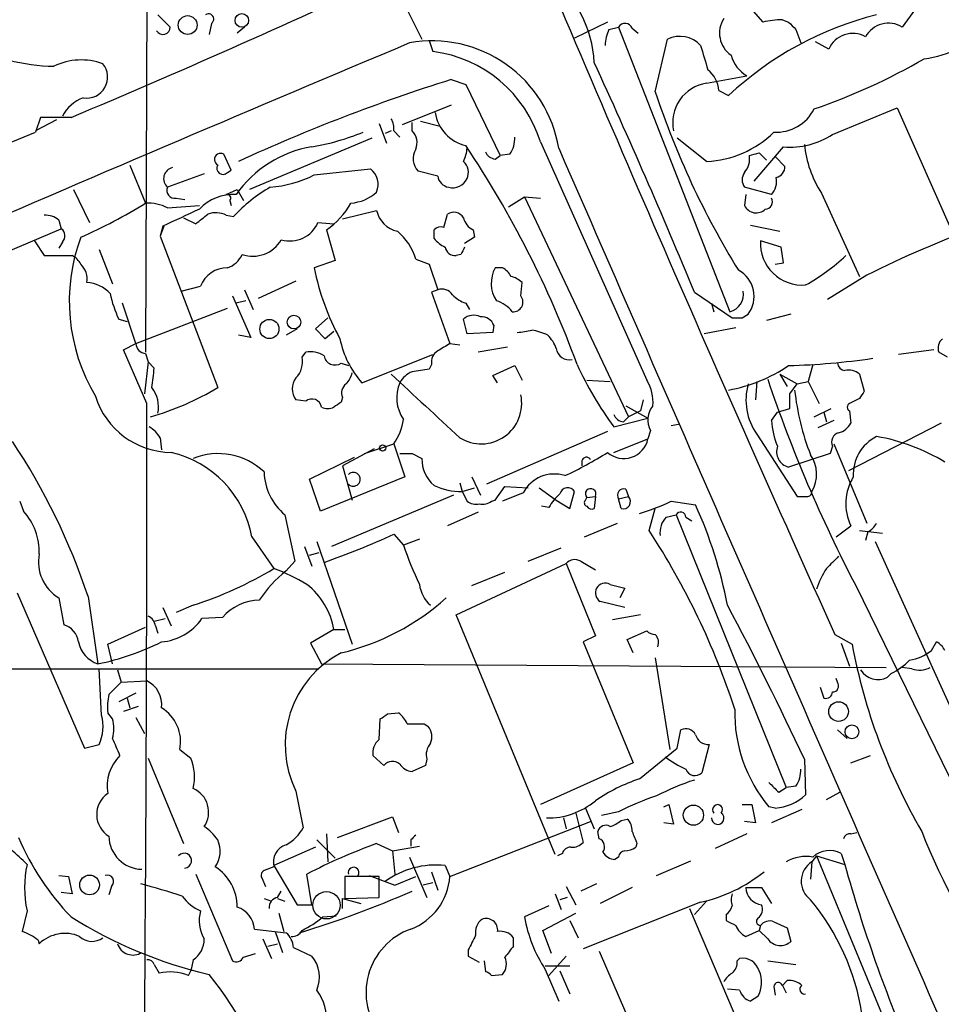
# Model space of a CAD drawing. Extents: x 5 to 1053, y 10 to 870.
# Drawn here: x 372 to 436, y 202 to 270 of the extents above; entities that cross this region are included whole.
import ezdxf

# ---------------------------------------------------------------- set-up
doc = ezdxf.new("R2010")
doc.units = 0
doc.header["$MEASUREMENT"] = 0
doc.layers.add('MAIN', color=5, linetype='CONTINUOUS')

msp = doc.modelspace()

# ---------------------------------------------------------------- linework, layer by layer
at = {"layer": 'MAIN'}
for p, q in [((381.1693, 316.3993), (380.9153, 247.3959)), ((398.78, 271.6106), (400.05, 269.0706)), ((434.4247, 271.4413), (433.324, 269.9173)), ((381.762, 270.7639), (382.6087, 269.9173)), ((422.9947, 271.0179), (423.672, 270.2559)), ((385.4873, 270.1713), (385.318, 269.4093)), ((412.9193, 270.2559), (410.6333, 269.1553)), ((425.0267, 270.4253), (425.45, 270.2559)), ((387.7733, 269.9173), (387.2653, 269.4939)), ((413.004, 269.7479), (413.6813, 269.9173)), ((413.6813, 269.9173), (421.386, 250.1899)), ((414.6127, 269.8326), (415.036, 269.4939)), ((425.958, 269.7479), (426.2967, 268.8166)), ((400.558, 268.9859), (400.812, 268.2239)), ((416.2213, 265.4299), (417.068, 269.0706)), ((428.244, 268.3933), (427.3127, 268.9013)), ((402.082, 266.2766), (403.098, 265.9379)), ((419.7773, 266.0226), (422.5713, 266.5306)), ((403.098, 265.9379), (405.4687, 261.0273)), ((420.624, 265.5146), (421.3013, 265.1759)), ((402.082, 264.4986), (398.6953, 263.1439)), ((428.498, 262.4666), (432.9853, 264.3293)), ((432.9853, 264.3293), (436.88, 255.5239)), ((373.634, 263.6519), (373.2953, 262.6359)), ((374.7347, 263.4826), (373.2953, 262.7206)), ((375.7507, 263.6519), (373.634, 263.6519)), ((399.3727, 262.7206), (399.3727, 263.3133)), ((399.9653, 263.3979), (401.32, 263.0593)), ((397.0867, 263.2286), (397.5947, 261.8739)), ((397.9333, 262.7206), (397.51, 262.5513)), ((398.1027, 262.7206), (398.526, 262.2973)), ((396.5787, 262.2126), (388.112, 258.6566)), ((408.2627, 261.9586), (415.6287, 245.4486)), ((419.7773, 260.6039), (417.7453, 262.2126)), ((423.0793, 259.2493), (425.1113, 261.6199)), ((386.842, 260.0113), (386.334, 261.1119)), ((405.13, 260.7733), (405.4687, 261.0273)), ((406.146, 261.1119), (405.4687, 261.0273)), ((423.418, 261.1966), (423.926, 260.6886)), ((424.5187, 260.9426), (425.196, 260.2653)), ((379.8147, 260.3499), (380.9153, 257.7253)), ((386.588, 259.8419), (386.842, 260.0113)), ((392.5993, 259.6726), (396.494, 260.0959)), ((401.1507, 259.5879), (399.796, 259.9266)), ((384.9793, 259.7573), (382.4393, 258.8259)), ((375.92, 258.6566), (377.0207, 256.3706)), ((386.5033, 258.3179), (387.2653, 258.6566)), ((387.2653, 258.6566), (387.6887, 257.8946)), ((424.2647, 258.3179), (422.402, 258.8259)), ((383.032, 258.0639), (383.6247, 257.9793)), ((386.7573, 257.8946), (386.842, 257.5559)), ((406.0613, 257.4713), (407.162, 258.1486)), ((407.162, 258.1486), (408.2627, 258.0639)), ((407.162, 258.1486), (414.3587, 242.9086)), ((422.4867, 258.3179), (422.402, 257.5559)), ((427.736, 258.4026), (430.3607, 252.6453)), ((382.4393, 257.3866), (384.6407, 257.5559)), ((394.5467, 256.6246), (396.9173, 257.2173)), ((374.904, 256.5399), (375.0733, 255.9473)), ((383.54, 256.7093), (384.3867, 256.2859)), ((386.5033, 256.8786), (387.0113, 256.7939)), ((401.574, 256.0319), (401.828, 256.9633)), ((364.3207, 251.3753), (375.0733, 255.9473)), ((382.1853, 256.1166), (381.9313, 255.4393)), ((382.1007, 256.1166), (381.9313, 255.4393)), ((392.8533, 256.3706), (393.954, 256.2859)), ((393.446, 255.8626), (394.0387, 253.7459)), ((400.8967, 255.2699), (400.8967, 255.8626)), ((403.606, 255.8626), (403.6907, 255.3546)), ((422.8253, 256.2013), (424.8573, 255.7779)), ((373.2107, 255.1006), (373.888, 254.0846)), ((381.9313, 255.4393), (385.9107, 244.9406)), ((403.6907, 255.3546), (403.0133, 254.9313)), ((424.942, 254.6773), (423.5027, 255.1006)), ((375.158, 255.0159), (374.904, 254.5926)), ((377.698, 254.5079), (378.6293, 252.1373)), ((425.1113, 253.5766), (424.942, 254.6773)), ((373.888, 254.0846), (375.8353, 254.0846)), ((394.0387, 253.7459), (392.5993, 253.2379)), ((399.6267, 253.8306), (400.558, 253.4919)), ((402.7593, 254.1693), (402.4207, 254.0846)), ((400.558, 253.4919), (401.1507, 251.7139)), ((405.638, 253.2379), (405.13, 253.2379)), ((424.5187, 253.4919), (425.1113, 253.5766)), ((430.8687, 252.7299), (428.1593, 251.0366)), ((383.3707, 251.6293), (384.7253, 251.9679)), ((387.7733, 251.7139), (388.366, 250.3593)), ((391.3293, 252.3066), (388.7047, 251.1213)), ((401.1507, 251.7139), (400.7273, 251.5446)), ((406.908, 251.2906), (406.9927, 252.2219)), ((386.9267, 251.2906), (388.1967, 248.4119)), ((400.7273, 251.5446), (401.9973, 247.9886)), ((418.9307, 251.5446), (421.5553, 249.7666)), ((380.238, 247.9886), (379.3067, 250.7826)), ((380.238, 247.9886), (386.588, 250.4439)), ((387.858, 250.9519), (387.1807, 250.7826)), ((403.098, 250.7826), (403.352, 250.3593)), ((420.116, 250.7826), (420.2853, 250.1899)), ((379.0527, 249.6819), (379.6453, 249.5126)), ((392.684, 249.0046), (393.5307, 249.7666)), ((403.1827, 248.6659), (402.9287, 249.6819)), ((422.2327, 249.7666), (422.656, 250.0206)), ((425.6193, 250.0206), (423.926, 249.5973)), ((391.414, 249.0046), (390.652, 248.5813)), ((393.3613, 248.3273), (392.684, 249.0046)), ((405.0453, 249.2586), (404.9607, 248.7506)), ((421.8093, 249.0893), (419.608, 248.6659)), ((388.1967, 248.4119), (387.35, 248.5813)), ((393.954, 248.8353), (393.3613, 248.3273)), ((404.9607, 248.7506), (403.1827, 248.6659)), ((379.3913, 247.5653), (380.238, 247.9886)), ((381, 243.8399), (379.3913, 247.5653)), ((401.9973, 247.9886), (402.6747, 247.9039)), ((405.9767, 247.7346), (403.9447, 247.3959)), ((435.5253, 247.5653), (433.07, 247.2266)), ((380.9153, 247.3113), (381.0847, 246.7186)), ((391.7527, 247.0573), (392.0067, 247.3959)), ((395.9013, 245.2793), (400.812, 247.2266)), ((436.4567, 247.0573), (435.864, 247.3959)), ((381.0847, 246.7186), (380.8307, 244.5173)), ((381.0847, 246.7186), (381.508, 246.2953)), ((394.462, 246.6339), (394.97, 246.4646)), ((400.7273, 246.5493), (400.558, 246.2106)), ((404.9607, 245.7873), (406.4847, 246.4646)), ((406.4847, 246.4646), (406.9927, 245.4486)), ((427.1433, 246.5493), (426.8047, 245.3639)), ((405.2993, 245.2793), (404.9607, 245.7873)), ((424.8573, 245.8719), (425.3653, 245.0253)), ((424.8573, 245.8719), (426.0427, 245.1946)), ((430.3607, 245.8719), (430.6993, 244.6866)), ((411.48, 245.4486), (413.0887, 245.3639)), ((423.2487, 245.3639), (423.164, 244.0939)), ((425.5347, 244.5173), (426.0427, 245.1946)), ((426.0427, 245.1946), (426.8047, 245.3639)), ((426.8047, 245.3639), (427.5667, 243.8399)), ((394.5467, 244.2633), (394.462, 243.9246)), ((430.3607, 244.1786), (429.6833, 243.8399)), ((392.0067, 244.0093), (391.3293, 244.0939)), ((414.1893, 243.6706), (415.7133, 242.8239)), ((415.3747, 244.0939), (415.2053, 243.3319)), ((424.688, 243.2473), (425.5347, 243.5013)), ((427.228, 242.9086), (428.4133, 243.5013)), ((413.3427, 242.2313), (415.7133, 242.8239)), ((414.02, 242.5699), (414.3587, 242.9086)), ((415.2053, 243.3319), (414.3587, 242.9086)), ((424.2647, 242.6546), (424.688, 243.2473)), ((427.9053, 243.2473), (428.0747, 242.5699)), ((429.6833, 243.3319), (429.768, 242.4853)), ((417.322, 242.3159), (417.83, 242.4006)), ((428.5827, 242.6546), (427.482, 242.1466)), ((436.0333, 242.4853), (429.5987, 239.1833)), ((381.9313, 241.4693), (382.016, 240.6226)), ((412.9193, 241.8926), (404.5373, 238.2519)), ((415.8827, 241.9773), (415.7133, 241.3846)), ((423.2487, 241.7233), (426.0427, 237.4053)), ((396.0707, 240.3686), (398.1027, 241.0459)), ((398.1027, 241.0459), (398.8647, 238.7599)), ((413.3427, 240.4533), (415.7133, 241.3846)), ((428.498, 240.8766), (428.3287, 240.3686)), ((428.5827, 241.0459), (430.8687, 235.5426)), ((392.2607, 238.5906), (395.3933, 240.1146)), ((396.748, 240.7073), (394.5467, 239.5219)), ((399.3727, 240.3686), (400.05, 240.0299)), ((428.3287, 240.3686), (425.45, 239.4373)), ((394.5467, 239.5219), (395.224, 237.1513)), ((411.1413, 239.8606), (411.1413, 239.5219)), ((398.8647, 238.7599), (393.0227, 236.3893)), ((403.5213, 238.7599), (404.114, 237.4899)), ((393.0227, 236.3893), (392.2607, 238.5906)), ((402.6747, 238.3366), (402.844, 237.7439)), ((405.13, 237.1513), (405.8073, 238.0826)), ((405.8073, 238.0826), (407.416, 237.9979)), ((402.2513, 237.4899), (393.7847, 233.9339)), ((402.844, 237.7439), (403.6907, 237.9979)), ((402.844, 237.7439), (403.1827, 237.0666)), ((407.0773, 237.6593), (405.638, 237.0666)), ((408.178, 237.9979), (409.3633, 237.1513)), ((410.2947, 236.5586), (410.6333, 237.7439)), ((411.48, 237.3206), (412.0727, 237.4053)), ((412.0727, 237.4053), (411.988, 236.5586)), ((413.6813, 237.2359), (414.3587, 237.4053)), ((414.1893, 237.9133), (414.3587, 237.4053)), ((372.1947, 237.0666), (372.4487, 236.3893)), ((404.876, 237.0666), (405.13, 237.1513)), ((408.8553, 236.6433), (408.3473, 236.7279)), ((409.3633, 237.1513), (410.2947, 236.5586)), ((411.3953, 237.1513), (411.48, 237.3206)), ((413.8507, 236.5586), (413.6813, 237.2359)), ((417.322, 237.0666), (419.0153, 236.8126)), ((390.5673, 236.1353), (391.2447, 232.9179)), ((403.9447, 236.3046), (401.828, 235.3733)), ((415.798, 235.0346), (416.2213, 236.5586)), ((416.9833, 235.9659), (417.6607, 236.1353)), ((417.6607, 236.1353), (425.2807, 217.2546)), ((411.3107, 234.6113), (413.5967, 235.5426)), ((418.338, 235.9659), (418.7613, 235.7119)), ((428.752, 234.6113), (429.768, 235.3733)), ((388.2813, 234.6113), (389.8053, 232.4099)), ((398.1027, 234.7806), (398.78, 234.0186)), ((430.3607, 235.0346), (431.9693, 234.8653)), ((430.9533, 234.9499), (430.784, 234.3573)), ((391.922, 233.9339), (392.43, 232.5793)), ((392.7687, 234.2726), (395.224, 227.1606)), ((399.8807, 234.4419), (398.78, 234.0186)), ((431.4613, 234.2726), (440.3513, 214.6299)), ((392.2607, 233.3413), (392.938, 233.5106)), ((407.416, 232.9179), (409.702, 233.8493)), ((391.2447, 232.9179), (390.652, 232.2406)), ((402.4207, 229.1926), (410.0407, 232.7486)), ((410.0407, 232.7486), (412.0727, 227.7533)), ((411.0567, 232.9179), (412.0727, 232.3253)), ((403.5213, 231.2246), (405.8073, 232.1559)), ((413.0887, 231.3093), (414.1047, 231.0553)), ((430.1067, 231.2246), (439.5047, 212.0053)), ((372.0253, 230.7166), (376.682, 219.9639)), ((414.1047, 231.0553), (413.766, 230.3779)), ((374.904, 230.3779), (375.2427, 228.5153)), ((376.936, 230.4626), (377.6133, 225.8059)), ((384.2173, 229.8699), (383.032, 229.3619)), ((414.1047, 229.7006), (412.4113, 230.1239)), ((382.1007, 229.7006), (382.6933, 228.4306)), ((409.2787, 212.5979), (402.4207, 229.1926)), ((415.2053, 229.1926), (413.258, 228.8539)), ((381.508, 228.7693), (382.27, 228.9386)), ((386.2493, 229.0233), (384.81, 228.9386)), ((378.2907, 227.1606), (380.9153, 228.3459)), ((381.5927, 228.4306), (381.762, 227.9226)), ((393.954, 228.1766), (392.3453, 227.2453)), ((393.954, 228.1766), (394.716, 228.1766)), ((414.274, 227.4993), (415.6287, 228.0919)), ((428.6673, 227.8379), (429.8527, 227.1606)), ((378.6293, 225.8059), (378.2907, 227.1606)), ((392.3453, 227.2453), (393.1073, 225.8059)), ((412.0727, 227.7533), (411.226, 227.3299)), ((411.226, 227.3299), (414.6973, 218.9479)), ((414.6973, 226.5679), (414.274, 227.4993)), ((429.0907, 227.2453), (429.6833, 225.6366)), ((435.356, 226.7373), (435.6947, 227.3299)), ((393.1073, 225.8059), (432.2233, 225.5519)), ((416.2213, 226.2293), (417.2373, 219.8793)), ((362.0347, 225.4673), (392.8533, 225.4673)), ((377.8673, 222.2499), (377.698, 225.4673)), ((378.968, 225.3826), (379.222, 224.5359)), ((432.308, 224.8746), (432.562, 225.1286)), ((434.0013, 225.4673), (433.324, 225.5519)), ((378.3753, 223.6893), (379.222, 224.5359)), ((379.222, 224.5359), (381, 224.6206)), ((428.8367, 224.5359), (428.752, 224.7899)), ((380.238, 223.7739), (379.0527, 223.1813)), ((427.6513, 224.1973), (427.9053, 223.4353)), ((379.6453, 223.4353), (379.8147, 222.7579)), ((378.6293, 221.9959), (378.2907, 222.4193)), ((380.4073, 222.8426), (379.3913, 222.5039)), ((397.6793, 222.3346), (398.4413, 222.4193)), ((380.238, 222.0806), (380.8307, 220.9799)), ((397.0867, 220.5566), (397.1713, 221.9959)), ((400.2193, 221.6573), (400.4733, 221.4879)), ((417.7453, 219.9639), (417.9993, 221.2339)), ((428.8367, 221.2339), (429.514, 220.6413)), ((376.682, 219.9639), (377.698, 220.2179)), ((383.286, 219.8793), (384.048, 219.2866)), ((415.1207, 217.8473), (417.7453, 219.9639)), ((419.9467, 220.2179), (419.4387, 218.2706)), ((381.0847, 219.2866), (383.54, 213.3599)), ((397.4253, 218.7786), (396.6633, 219.4559)), ((400.3887, 219.2019), (400.304, 218.7786)), ((414.6973, 218.9479), (408.2627, 216.0693)), ((426.5507, 219.2019), (426.6353, 216.7466)), ((429.768, 218.9479), (431.1227, 219.4559)), ((400.304, 218.7786), (399.3727, 218.3553)), ((391.3293, 217.0006), (391.8373, 214.4606)), ((424.7727, 216.9159), (425.2807, 217.2546)), ((425.958, 217.3393), (425.2807, 217.2546)), ((428.0747, 216.4079), (429.006, 216.9159)), ((411.3953, 215.8153), (411.988, 214.3759)), ((413.6813, 215.5613), (412.496, 215.3073)), ((416.814, 215.8999), (417.1527, 216.0693)), ((417.1527, 216.0693), (417.4913, 214.7146)), ((422.2327, 216.0693), (422.91, 216.0693)), ((422.91, 216.0693), (423.164, 214.7993)), ((424.5187, 215.8153), (424.0953, 215.8999)), ((426.3813, 215.7306), (424.2647, 214.7993)), ((394.208, 213.7833), (398.018, 215.2226)), ((398.018, 215.2226), (398.4413, 214.1219)), ((401.9973, 211.0739), (411.734, 214.8839)), ((409.8713, 215.1379), (410.0407, 214.3759)), ((410.718, 215.4766), (411.226, 213.4446)), ((413.8507, 214.9686), (414.274, 215.0533)), ((423.164, 214.7993), (422.402, 214.8839)), ((412.3267, 213.6986), (412.242, 214.2066)), ((417.4913, 214.7146), (416.814, 214.7993)), ((392.7687, 213.6139), (394.0387, 212.3439)), ((393.446, 214.0373), (393.5307, 212.0899)), ((399.288, 213.6139), (399.288, 213.1906)), ((422.5713, 214.0373), (420.37, 213.0213)), ((429.768, 214.0373), (430.1913, 214.1219)), ((392.684, 213.1059), (389.8053, 211.8359)), ((396.9173, 213.3599), (398.018, 212.8519)), ((398.018, 212.8519), (399.8807, 213.1906)), ((398.018, 212.8519), (398.1873, 211.2433)), ((414.9513, 213.3599), (414.8667, 213.1059)), ((399.2033, 212.4286), (400.3887, 209.6346)), ((409.7867, 212.6826), (409.448, 212.5133)), ((413.6813, 212.4286), (413.4273, 212.2593)), ((416.306, 211.1586), (418.6767, 212.1746)), ((427.3973, 212.5133), (427.0587, 212.0899)), ((427.3973, 212.5133), (429.3447, 211.9206)), ((427.3973, 212.5133), (432.2233, 200.8293)), ((429.0907, 212.6826), (429.3447, 211.9206)), ((389.8053, 211.7513), (389.128, 211.4973)), ((389.8053, 211.8359), (391.414, 209.1266)), ((401.6587, 211.8359), (401.9973, 211.0739)), ((427.0587, 212.0899), (426.974, 210.9046)), ((374.904, 211.1586), (375.5813, 211.0739)), ((375.5813, 211.0739), (375.8353, 209.8886)), ((384.3867, 211.2433), (386.9267, 205.2319)), ((388.9587, 210.9893), (389.2127, 210.3966)), ((392.43, 209.1266), (392.0913, 211.2433)), ((397.0867, 211.0739), (394.716, 211.0739)), ((394.716, 211.0739), (394.716, 209.5499)), ((396.4093, 211.1586), (398.1873, 210.4813)), ((397.0867, 209.6346), (397.0867, 211.0739)), ((398.1873, 210.4813), (399.6267, 211.0739)), ((400.7273, 211.4126), (401.1507, 210.1426)), ((378.5447, 210.3966), (378.3753, 209.8039)), ((390.0593, 209.6346), (390.3133, 210.0579)), ((400.812, 210.6506), (400.1347, 210.4813)), ((410.0407, 210.3966), (410.718, 209.1266)), ((412.1573, 210.5659), (411.0567, 210.0579)), ((414.6127, 210.3119), (412.4113, 209.2113)), ((422.4867, 210.3119), (423.5873, 210.3119)), ((423.5873, 210.3119), (424.2647, 209.2113)), ((375.8353, 209.8886), (375.0733, 209.9733)), ((389.128, 209.5499), (389.636, 209.3806)), ((390.0593, 209.5499), (390.5673, 209.3806)), ((394.5467, 208.8726), (394.5467, 209.5499)), ((394.5467, 209.5499), (395.8167, 209.2113)), ((394.716, 209.5499), (397.0867, 209.6346)), ((409.2787, 209.8886), (409.702, 208.7879)), ((410.1253, 209.6346), (409.6173, 209.4653)), ((419.7773, 209.3806), (418.9307, 208.4493)), ((372.7027, 208.7033), (372.364, 207.2639)), ((391.414, 209.1266), (392.43, 209.1266)), ((408.8553, 209.0419), (407.162, 208.2799)), ((419.354, 209.2959), (411.226, 206.0786)), ((418.592, 208.8726), (422.656, 199.3053)), ((390.144, 208.5339), (390.4827, 207.2639)), ((393.192, 208.2799), (394.1233, 208.3646)), ((408.432, 207.3486), (410.718, 208.5339)), ((410.2947, 208.0259), (410.8873, 206.8406)), ((421.132, 208.4493), (421.132, 208.0259)), ((388.4507, 207.4333), (390.652, 207.1793)), ((409.0247, 205.7399), (408.432, 207.3486)), ((422.4867, 206.9253), (423.418, 207.3486)), ((423.5027, 207.6873), (423.418, 207.3486)), ((424.0107, 206.7559), (423.418, 207.3486)), ((424.434, 207.9413), (425.3653, 207.5179)), ((425.3653, 207.5179), (425.6193, 206.5866)), ((373.4647, 206.6713), (373.5493, 206.4173)), ((389.0433, 206.7559), (389.636, 205.4013)), ((389.89, 207.2639), (390.398, 205.8246)), ((406.4, 206.2479), (406.4, 206.8406)), ((389.382, 206.2479), (390.0593, 206.4173)), ((391.16, 206.1633), (392.43, 205.5706)), ((403.2673, 205.9939), (403.2673, 205.5706)), ((384.2173, 205.3166), (384.048, 204.5546)), ((387.6887, 205.4859), (388.5353, 205.7399)), ((403.2673, 205.5706), (404.0293, 205.1473)), ((408.8553, 204.2159), (410.0407, 205.5706)), ((412.3267, 205.9093), (416.306, 196.7653)), ((421.894, 205.2319), (422.0633, 205.4013)), ((381.508, 204.9779), (381.8467, 204.3853)), ((404.368, 205.2319), (404.4527, 204.4699)), ((408.6013, 204.8933), (410.2947, 204.8933)), ((408.6013, 204.6393), (409.5327, 202.4379)), ((424.0107, 205.2319), (425.958, 204.9779)), ((383.8787, 204.2159), (384.048, 204.5546)), ((404.876, 204.2159), (405.638, 204.3006)), ((409.6173, 204.5546), (410.2947, 202.9459)), ((422.0633, 203.1999), (421.2167, 203.2846)), ((424.434, 203.4539), (424.5187, 202.8613)), ((425.0267, 203.5386), (425.3653, 203.8773)), ((425.0267, 203.5386), (425.2807, 203.0306)), ((423.3333, 202.7766), (422.8253, 202.4379))]:
    msp.add_line(p, q, dxfattribs=at)
for centre, radius in [((387.5828, 270.3759), 0.4711), ((383.83, 270.0552), 0.6517), ((389.4909, 249.0001), 0.6637), ((391.194, 249.4755), 0.4724), ((397.3359, 240.7591), 0.2211), ((428.9152, 222.5055), 0.6813), ((429.8418, 221.1003), 0.479), ((418.8608, 215.3265), 0.6972), ((377.0355, 210.4943), 0.6828)]:
    msp.add_circle(centre, radius, dxfattribs=at)
at = {"layer": 'MAIN', "color": 5}
msp.add_circle((393.4459, 209.0843), 0.949, dxfattribs=at)
at = {"layer": 'MAIN'}
for centre, radius, start, end in [((2252.0323, 1051.8325), 2000.9066, 202.6453406, 204.3186271), ((119.0593, 873.3763), 661.5545, 292.8308874, 294.9320748), ((403.922, 267.0804), 8.0751, 2.707917, 52.343198), ((385.2757, 270.4676), 0.3642, 305.53219, 125.544994), ((437.244, 248.1325), 23.3377, 104.131872, 133.088829), ((414.1275, 269.66), 0.5151, 19.581978, 150.03022), ((422.5416, 269.5049), 1.8716, 147.522468, 235.098263), ((425.1394, 264.0221), 6.4042, 91.008335, 103.24595), ((552.7039, 397.0018), 179.6053, 224.885409, 225.114592), ((432.3794, 268.3585), 1.8227, 58.785019, 151.080959), ((382.1158, 269.8902), 0.4936, 207.359117, 3.146995), ((415.9042, 268.499), 3.1577, 156.702057, 177.308125), ((429.895, 267.6736), 1.801, 60.421638, 156.446764), ((433.7897, 275.5472), 7.9025, 277.696168, 314.56781), ((1743.4019, -2927.7848), 3467.727, 112.8071756, 113.9563395), ((400.7696, 260.0712), 8.8846, 9.485116, 100.154011), ((417.9288, 267.3348), 1.9375, 42.642696, 116.377258), ((399.6755, 259.3095), 8.9866, 17.144682, 82.734535), ((842.9576, 394.8005), 441.9894, 196.584034, 196.813217), ((374.6722, 279.799), 12.5916, 255.091534, 269.513563), ((376.4624, 263.2185), 4.4175, 70.293479, 115.432731), ((376.8266, 266.448), 1.4595, 260.961046, 39.54822), ((23.7601, 88.6545), 427.426, 22.401553, 24.729535), ((423.7806, 268.5958), 2.3932, 195.161049, 239.648436), ((413.2321, 305.0667), 43.1547, 288.924332, 300.059107), ((418.619, 265.3745), 2.0099, 3.997064, 51.796981), ((439.0748, 148.2405), 123.6972, 107.401118, 114.718268), ((420.171, 263.3077), 2.7433, 98.251204, 192.357769), ((471.8878, 283.8357), 58.6305, 198.296164, 211.652285), ((377.4268, 262.6159), 2.5305, 109.135215, 153.712398), ((403.7134, 264.3974), 2.7622, 188.468918, 257.126963), ((424.5964, 265.5844), 2.953, 266.8474, 333.018449), ((396.748, 262.8899), 1.3652, 352.876545, 29.748005), ((362.3616, 287.354), 27.0283, 279.399941, 293.861521), ((389.738, 277.7729), 16.3758, 279.461747, 292.429045), ((398.5822, 261.9021), 1.1379, 336.622898, 45.996967), ((419.4534, 267.698), 7.1015, 272.614176, 314.535035), ((404.6364, 262.1843), 1.8518, 324.610514, 3.498552), ((425.5588, 267.0266), 5.4252, 265.268546, 302.804266), ((393.7656, 253.6731), 8.0583, 99.540405, 144.801952), ((400.6911, 260.7974), 1.2488, 148.463431, 224.21162), ((400.9248, 261.6507), 2.2608, 332.418273, 357.074191), ((343.8741, 222.06), 71.2683, 20.097667, 33.798433), ((405.2085, 261.5834), 0.8139, 201.787031, 264.465227), ((16319.6302, 7193.5656), 17354.6607, 203.54275948, 203.77194236), ((434.0568, 262.5156), 7.5412, 185.526808, 213.052406), ((386.1223, 260.7309), 0.4359, 60.941566, 240.953058), ((402.2653, 259.8419), 1.0103, 335.230801, 48.95705), ((421.2782, 260.8041), 1.4794, 319.42979, 8.677262), ((380.7499, 430.4546), 174.5533, 283.919686, 284.148845), ((382.9475, 259.4185), 0.7807, 102.539156, 229.384376), ((386.2782, 260.1344), 0.426, 149.612872, 316.645267), ((395.6715, 259.0195), 1.3547, 336.868051, 52.61579), ((423.0795, 259.3339), 0.8468, 143.136869, 216.863132), ((424.4553, 260.2299), 0.7415, 281.51299, 2.736234), ((388.9008, 267.0773), 8.277, 274.507596, 296.541214), ((402.0397, 259.7149), 0.898, 188.130102, 261.869898), ((402.203, 259.8608), 1.0749, 254.33065, 335.707361), ((423.2485, 259.2492), 1.3784, 317.496192, 10.622719), ((382.9262, 258.5931), 0.5397, 154.446281, 281.305768), ((395.185, 249.1803), 11.1703, 120.287894, 137.031881), ((394.9616, 260.5953), 2.8755, 273.543024, 312.853664), ((387.0155, 255.048), 3.2741, 87.107795, 136.496205), ((386.5598, 258.064), 0.2601, 319.379598, 102.545532), ((423.8243, 257.81), 0.5084, 271.916286, 29.964367), ((361.2943, 289.432), 37.2867, 293.945904, 301.75039), ((381.0383, 254.6807), 3.0471, 62.6268, 92.313457), ((679.691, -378.2806), 700.728, 114.9016855, 115.130872), ((390.3934, 260.3386), 5.4178, 304.293708, 331.160898), ((398.7377, 257.5983), 1.8598, 191.821068, 258.178932), ((423.2124, 257.943), 0.8981, 205.53219, 314.449617), ((373.994, 255.5035), 1.3792, 48.715594, 94.407945), ((215.46, 468.2746), 271.0635, 308.550169, 308.779351), ((385.7688, 255.4295), 1.6246, 63.121085, 109.245773), ((402.2548, 256.3009), 0.788, 31.216895, 122.794642), ((404.1845, 257.0196), 1.2936, 193.879402, 243.434949), ((374.7164, 255.4453), 0.6159, 315.802483, 54.588841), ((390.9131, 257.2142), 2.1157, 253.530836, 336.500571), ((395.8483, 252.7542), 3.9287, 15.901325, 50.32159), ((401.3623, 255.4394), 0.6292, 70.338213, 137.731211), ((464.3673, 185.6932), 74.9405, 109.994668, 116.551545), ((388.376, 250.9072), 12.7489, 159.583241, 210.964142), ((388.3457, 256.3118), 2.2673, 250.904947, 330.207788), ((402.4627, 256.4973), 1.9897, 218.08865, 246.16616), ((426.3977, 254.9422), 2.8993, 176.868183, 274.700623), ((402.3853, 254.8253), 0.7415, 191.51299, 272.736234), ((529.8862, 190.9234), 141.9905, 153.320375, 153.549558), ((375.1159, 252.7725), 1.4964, 28.735138, 61.264862), ((386.065, 254.8283), 1.6742, 288.203351, 336.819385), ((419.3435, 265.0157), 14.8732, 299.357942, 312.696804), ((375.3702, 252.4338), 1.4962, 351.857983, 45.008124), ((386.543, 251.3028), 1.9356, 88.667849, 159.902328), ((409.3581, 256.5286), 17.0788, 191.109067, 208.69868), ((407.077, 252.1655), 2.2228, 151.154198, 213.090972), ((404.9183, 251.9254), 1.4969, 28.746399, 61.262153), ((421.0131, 251.2548), 2.0548, 323.084931, 61.970815), ((405.8255, 251.0187), 1.6763, 45.870102, 76.011837), ((376.6944, 249.8116), 2.4154, 43.032118, 86.27555), ((401.4471, 250.9096), 0.8572, 32.909535, 110.229811), ((386.5044, 253.1537), 8.2208, 191.890309, 204.981146), ((404.0142, 253.2503), 2.6323, 225.423265, 249.631202), ((406.3708, 250.8699), 0.6823, 265.333996, 38.065731), ((421.0491, 251.4288), 1.284, 285.212847, 8.983994), ((404.6218, 248.9197), 2.1169, 36.871522, 73.735248), ((403.6484, 248.8774), 1.0794, 64.44857, 131.81559), ((404.1625, 248.8994), 0.9531, 22.140777, 92.91674), ((421.894, 419.1165), 169.3502, 269.885409, 270.114592), ((400.7413, 249.6043), 6.4909, 191.346287, 221.783816), ((364.8377, 502.8312), 257.4986, 279.345895, 279.575081), ((406.9562, 244.6412), 4.3378, 65.272922, 80.528775), ((406.8928, 246.7323), 2.6354, 20.376144, 44.555713), ((436.6121, 247.6922), 0.8046, 127.882478, 201.607035), ((380.9576, 248.0309), 0.7208, 183.364127, 266.635873), ((528.5739, 36.0848), 246.8296, 120.851159, 121.080342), ((410.2722, 247.7868), 0.9192, 188.565596, 282.044689), ((390.2147, 246.7277), 1.5729, 315.123638, 12.095775), ((392.3455, 245.7878), 1.6434, 55.484115, 101.897277), ((394.0387, 247.2829), 0.7749, 190.483399, 303.113766), ((401.56, 246.7326), 0.8527, 118.687149, 192.414375), ((423.9791, 297.2249), 50.7816, 271.659817, 278.279772), ((371.0767, 246.911), 10.4495, 349.130958, 356.622077), ((442.2863, -50.1708), 299.3045, 98.014144, 98.243348), ((432.9408, 256.6656), 24.34, 204.558663, 216.372213), ((419.3535, 255.4726), 10.8771, 280.315777, 304.089643), ((429.4295, 246.7186), 0.5988, 188.131456, 261.857718), ((392.3453, 244.8559), 1.27, 143.130102, 216.869898), ((393.5964, 246.3622), 1.6774, 315.886457, 346.006836), ((1500.9513, 1429.0176), 1617.5545, 227.0073368, 227.2365202), ((400.0417, 244.4465), 1.7294, 112.757481, 151.213446), ((517.2204, 276.7909), 98.3112, 198.538727, 207.612581), ((429.5988, 244.9834), 1.1704, 49.386493, 102.538896), ((375.4631, 262.5314), 20.4594, 286.441899, 300.707097), ((379.6997, 243.611), 2.1105, 347.733266, 39.049875), ((395.2942, 244.5597), 0.8041, 127.857486, 201.629402), ((400.9286, 244.2369), 2.619, 156.545747, 214.87696), ((413.2873, 243.9518), 2.779, 354.192369, 32.589791), ((426.6014, 244.082), 4.0993, 164.251586, 215.12725), ((382.7293, 245.9867), 5.5335, 197.226967, 269.627242), ((392.43, 243.4674), 0.6876, 9.923988, 127.994834), ((404.1629, 243.8488), 2.8066, 237.977089, 12.00621), ((171.5347, 244.0093), 254.0005, 359.885409, 0.114591), ((443.6559, 246.7544), 17.8928, 186.363283, 201.200052), ((557.5299, 159.7827), 152.6259, 146.200557, 146.42974), ((-4084.8201, 238.326), 4465.8235, 359.4961056, 0.0707424), ((393.5307, 244.5602), 1.0623, 246.511757, 293.483297), ((478.8906, 116.7438), 152.6537, 123.578078, 123.807241), ((417.2098, 242.6997), 1.511, 140.017706, 208.561433), ((429.7892, 243.5859), 0.2752, 112.632677, 247.367323), ((414.0988, 243.3804), 0.8144, 201.805329, 264.446932), ((379.8576, 240.1576), 2.4537, 32.315026, 57.684974), ((394.9941, 243.2714), 3.8231, 324.400475, 351.999607), ((430.107, 243.1061), 5.8597, 184.419104, 202.363382), ((428.6111, 243.0634), 1.2933, 283.878289, 333.448818), ((429.0823, 241.1729), 0.6551, 104.227158, 206.889681), ((432.8858, 238.9223), 2.953, 116.981551, 183.1526), ((429.2859, 228.3163), 13.4292, 58.576583, 80.311121), ((334.5069, 216.407), 44.6966, 18.328621, 33.713284), ((414.0432, 241.7382), 1.7071, 228.823863, 348.045656), ((425.7185, 240.5008), 1.0969, 159.964233, 255.830732), ((380.9841, 233.2249), 7.4277, 10.757452, 76.696407), ((385.9515, 235.7619), 4.6069, 46.408975, 112.113193), ((398.9494, 452.0684), 211.7002, 269.885409, 270.114564), ((399.6461, 261.3696), 24.7724, 294.594006, 302.398657), ((411.4518, 239.8041), 0.3156, 26.581291, 169.687035), ((425.0971, 238.9499), 2.3027, 328.416623, 35.403176), ((402.4814, 240.0114), 2.4315, 179.564057, 229.326373), ((393.0806, 239.1872), 3.9536, 181.284106, 230.527869), ((395.304, 238.5906), 0.4757, 225.400306, 134.599694), ((409.2227, 236.5373), 2.421, 72.36884, 152.39136), ((432.9962, 236.9095), 3.5751, 148.829277, 205.448324), ((402.7701, 242.0939), 4.3506, 244.493963, 270.973276), ((411.5642, 235.2042), 3.0674, 129.397568, 152.020577), ((410.1592, 237.4561), 0.5546, 31.259632, 167.665012), ((411.7461, 237.5746), 0.3679, 332.599082, 223.667268), ((414.0482, 237.4899), 0.4462, 71.569111, 214.694342), ((413.9907, 237.0504), 0.5113, 254.110013, 43.961831), ((426.3814, 406.7552), 169.3502, 269.885409, 270.114558), ((426.7624, 237.7016), 0.2993, 261.856362, 8.124688), ((403.7753, 237.8283), 0.9651, 232.117206, 285.260326), ((404.2834, 237.8284), 0.9651, 254.735509, 307.879149), ((411.5435, 236.9608), 0.2414, 127.88123, 254.749045), ((411.8187, 236.8974), 0.3787, 206.585347, 296.551521), ((410.0728, 252.6286), 17.1676, 287.09976, 294.977376), ((390.5096, 223.9536), 31.2719, 10.905478, 24.280267), ((369.3218, 233.5419), 4.2291, 358.428233, 42.321443), ((417.9765, 235.9594), 0.3615, 1.030104, 150.882276), ((417.9997, 234.9216), 1.4573, 134.224315, 188.909672), ((430.2339, 236.262), 1.4964, 298.735138, 331.264862), ((372.728, 290.7131), 61.4192, 289.546068, 294.402203), ((372.1013, 206.4825), 52.1979, 18.070132, 33.161222), ((423.4272, 242.4537), 26.0506, 198.89267, 205.327879), ((376.3941, 232.8652), 2.8995, 168.850119, 239.074877), ((640.1603, 21.1959), 299.3187, 134.888779, 135.117975), ((410.6529, 232.208), 0.8167, 60.36824, 138.554055), ((375.9241, 255.5317), 26.9686, 287.90943, 300.978549), ((395.5319, 225.8976), 8.0029, 127.57239, 147.406469), ((384.7863, 219.0608), 14.2614, 59.188168, 69.394723), ((432.5579, 229.4208), 5.3883, 146.307278, 163.284256), ((388.9504, 227.3216), 5.0761, 9.696873, 51.774369), ((402.2575, 231.6461), 2.4005, 188.065294, 227.725027), ((412.75, 230.7166), 0.6826, 60.254078, 240.254078), ((388.8303, 226.8067), 3.4021, 90.6905, 139.343541), ((390.6156, 242.7814), 16.6635, 283.345813, 311.896611), ((220.4607, 122.8244), 227.512, 25.06303, 28.067072), ((374.8728, 227.1702), 1.395, 6.573314, 74.623848), ((380.7822, 228.3518), 0.8144, 5.553068, 68.194671), ((381.7155, 231.0825), 3.7646, 274.578351, 325.285403), ((416.2807, 228.7949), 0.9588, 227.155503, 266.448267), ((415.6712, 227.2876), 0.7781, 337.617462, 45.010414), ((378.3011, 227.7813), 2.0917, 192.462849, 250.80277), ((374.0031, 243.3571), 17.9186, 281.623354, 296.563049), ((469.6601, 234.6148), 40.4993, 190.606185, 210.25935), ((434.9744, 226.017), 1.4975, 28.750617, 61.249383), ((397.7649, 220.1899), 7.1825, 117.377753, 206.361705), ((433.3565, 229.1827), 3.1588, 278.657766, 309.271412), ((430.1178, 229.7933), 5.2663, 297.653548, 314.852291), ((431.656, 226.153), 1.435, 212.469661, 297.022151), ((434.537, 227.0004), 1.624, 250.739424, 296.882192), ((380.2391, 222.9971), 1.793, 352.333135, 64.888511), ((428.4979, 224.282), 0.4234, 270.013532, 36.848245), ((428.0371, 223.8774), 0.4613, 253.399492, 357.664214), ((382.7808, 222.758), 4.5029, 168.063699, 184.313801), ((380.6239, 220.4243), 2.7173, 348.429963, 59.181975), ((312.758, 349.1537), 152.6261, 303.578069, 303.807272), ((397.2133, 220.8526), 1.9906, 23.844128, 51.910186), ((431.9197, 222.4399), 10.1977, 178.688524, 219.890458), ((374.9389, 221.4708), 3.0302, 335.577327, 14.89841), ((376.0052, 221.3186), 2.7101, 345.527395, 14.472605), ((399.6267, 517.9571), 296.3004, 269.885389, 270.114592), ((399.6688, 220.7682), 1.0794, 334.448571, 41.81559), ((418.338, 220.5566), 0.7573, 26.568435, 116.568435), ((82.5333, 93.0486), 322.417, 23.082832, 23.312015), ((397.7719, 219.6612), 1.1274, 127.424828, 190.491662), ((401.6166, 219.4982), 1.2631, 140.444741, 193.566481), ((419.9072, 221.1426), 0.9256, 195.49727, 272.445991), ((381.2157, 217.3367), 2.9683, 134.443112, 189.803134), ((380.7202, 217.9553), 3.5842, 347.342191, 21.804081), ((398.018, 218.2706), 0.7806, 49.400298, 139.400298), ((420.9366, 224.5886), 6.5973, 232.262122, 246.803462), ((399.4571, 219.4556), 1.1035, 212.461635, 265.613639), ((418.9645, 218.7278), 0.6587, 197.970034, 316.045652), ((424.4489, 218.4116), 1.8513, 324.604076, 3.499497), ((419.284, 205.7106), 12.8309, 108.933708, 124.195998), ((424.6678, 200.4024), 18.2836, 108.287393, 117.215475), ((593.7839, 386.6045), 239.4974, 224.885409, 225.114592), ((383.5104, 215.5417), 1.775, 325.84975, 66.531422), ((379.2941, 215.377), 1.7668, 124.603887, 238.665285), ((408.8022, 220.2365), 5.0999, 268.694423, 309.887563), ((422.0482, 199.2879), 18.2983, 108.288997, 117.209771), ((424.3038, 219.1745), 3.3661, 273.660427, 313.839653), ((420.5393, 215.7103), 0.3452, 317.383501, 222.616499), ((412.6843, 216.1707), 1.675, 283.971531, 314.136456), ((413.6269, 214.3033), 0.9906, 354.397613, 49.212375), ((420.5485, 215.1196), 0.4329, 177.577138, 55.561011), ((382.9026, 211.5372), 3.6553, 34.620009, 55.379991), ((389.2123, 215.9003), 2.9939, 298.742881, 331.257119), ((412.7924, 214.0584), 0.57, 58.677654, 164.930019), ((626.4784, 298.4418), 227.997, 201.682161, 201.91132), ((469.8605, 227.6766), 37.6723, 200.950265, 218.847643), ((359.334, 198.5421), 18.9131, 45.020993, 54.127801), ((389.2768, 221.1839), 18.6941, 203.320853, 223.651646), ((380.6885, 213.8951), 2.3134, 180.673687, 269.326313), ((384.1885, 212.8315), 1.8916, 325.175727, 24.432424), ((484.1323, 129.1083), 119.7487, 134.885409, 135.114591), ((412.1044, 213.1377), 0.6034, 322.129181, 68.380224), ((429.7003, 213.5885), 0.4539, 81.421795, 165.960695), ((391.0271, 212.0697), 1.2626, 107.282558, 194.606365), ((410.7798, 175.1923), 40.6071, 109.961058, 117.4018), ((410.3433, 212.5298), 0.5772, 86.424285, 164.649113), ((410.4762, 214.0914), 0.9902, 264.384402, 319.217958), ((414.1047, 212.4285), 0.4234, 90, 179.986468), ((414.0198, 214.3765), 1.527, 273.187323, 303.684864), ((428.2963, 211.1809), 1.6989, 62.121139, 132.741034), ((383.5873, 212.1771), 0.5119, 274.19009, 138.944642), ((413.5116, 213.3592), 1.1031, 212.449681, 265.617229), ((426.6778, 209.6977), 2.7703, 80.326529, 120.285914), ((380.1748, 210.3119), 7.6433, 167.850008, 192.14926), ((383.9378, 208.9549), 3.3275, 0.041325, 57.18056), ((389.2973, 211.1587), 0.3786, 116.565051, 206.578587), ((395.3268, 211.3461), 0.3713, 329.671367, 196.072569), ((401.0161, 205.8885), 5.982, 83.833274, 125.881394), ((427.9242, 210.7483), 1.5965, 122.827083, 233.476058), ((528.6198, 239.5777), 103.0556, 195.567332, 203.464276), ((378.2638, 210.7391), 0.443, 309.356754, 108.762116), ((397.7664, 211.3941), 4.243, 291.015019, 355.672032), ((417.0634, 219.6974), 10.6507, 282.419345, 308.934787), ((367.5175, 160.8448), 51.4075, 71.939037, 75.283707), ((369.5661, 278.7353), 74.8667, 287.102707, 293.461271), ((423.7257, 210.3588), 1.2399, 182.167788, 263.59143), ((385.9524, 211.539), 3.0898, 216.081771, 246.600289), ((390.2076, 208.9078), 0.7417, 101.532613, 182.720065), ((422.5723, 209.4652), 1.1016, 157.396939, 202.59826), ((414.5492, 199.1141), 16.1717, 8.811349, 39.79795), ((386.9648, 208.0051), 2.3458, 162.684296, 212.176519), ((386.7706, 207.3495), 1.6822, 2.855432, 72.897521), ((420.4552, 209.3802), 1.1509, 306.018589, 342.906421), ((422.8398, 208.8302), 0.8041, 307.857486, 21.629402), ((392.2784, 234.5261), 31.0166, 237.800648, 257.03187), ((389.0776, 213.0608), 6.3076, 295.094324, 310.714994), ((404.8839, 207.2152), 1.1275, 127.424828, 190.491662), ((404.5046, 207.3696), 0.8017, 352.423775, 112.431839), ((416.6927, 209.943), 9.6747, 189.898405, 213.243788), ((506.1106, 377.1615), 189.2834, 243.323728, 243.552938), ((423.5087, 207.9715), 0.2843, 128.087058, 268.790557), ((391.0542, 207.7084), 0.7857, 265.364144, 332.746833), ((400.84, 203.0419), 4.6576, 109.464327, 219.691537), ((423.0185, 208.0802), 1.2714, 198.000304, 245.275217), ((424.1377, 207.1934), 0.8045, 68.38772, 142.124392), ((371.3129, 203.993), 3.4356, 51.220905, 72.18525), ((375.3274, 204.5753), 2.5602, 66.621274, 133.988752), ((377.1969, 207.8193), 1.2361, 226.324295, 307.651396), ((383.2821, 206.7331), 1.6974, 303.433545, 0.769659), ((389.692, 206.0643), 1.4713, 3.858111, 49.271992), ((657.5411, 79.492), 284.0033, 153.320366, 153.549531), ((405.5049, 206.1557), 1.1271, 37.421984, 100.51036), ((424.8898, 207.3818), 1.0791, 215.450036, 312.532626), ((380.0402, 206.7652), 1.1272, 197.97685, 303.437708), ((418.228, 196.4363), 15.3678, 140.323507, 143.923287), ((381.0678, 204.868), 0.4537, 14.017867, 98.594459), ((387.1807, 205.74), 0.5681, 243.43946, 333.425927), ((390.7294, 204.1181), 2.2365, 335.760223, 40.500982), ((404.8338, 205.0202), 1.0791, 318.177748, 25.56538), ((422.2674, 204.2208), 1.198, 16.177946, 99.80906), ((420.9085, 205.1351), 0.9902, 310.782042, 5.60984), ((382.5969, 201.1128), 3.3574, 67.555909, 102.911602), ((365.4135, 188.3427), 25.5116, 15.688666, 38.719961), ((404.4104, 203.9197), 0.5518, 32.463229, 85.603684), ((422.2752, 203.0729), 1.4969, 118.746399, 151.262153), ((421.5975, 203.7503), 1.9903, 330.709679, 23.835923), ((424.7393, 203.4339), 0.3059, 20.016714, 176.251947), ((425.471, 202.501), 1.3804, 48.739101, 94.391702), ((426.5507, 203.2604), 0.3257, 121.337839, 285.056074), ((390.1591, 201.1722), 3.3048, 354.044263, 37.847765), ((423.1642, 203.5388), 1.1519, 197.110409, 252.889591), ((11380.8401, -19713.2072), 22712.9288, 118.73584969, 119.20677897)]:
    msp.add_arc(centre, radius, start, end, dxfattribs=at)

doc.saveas('drawing.dxf')
